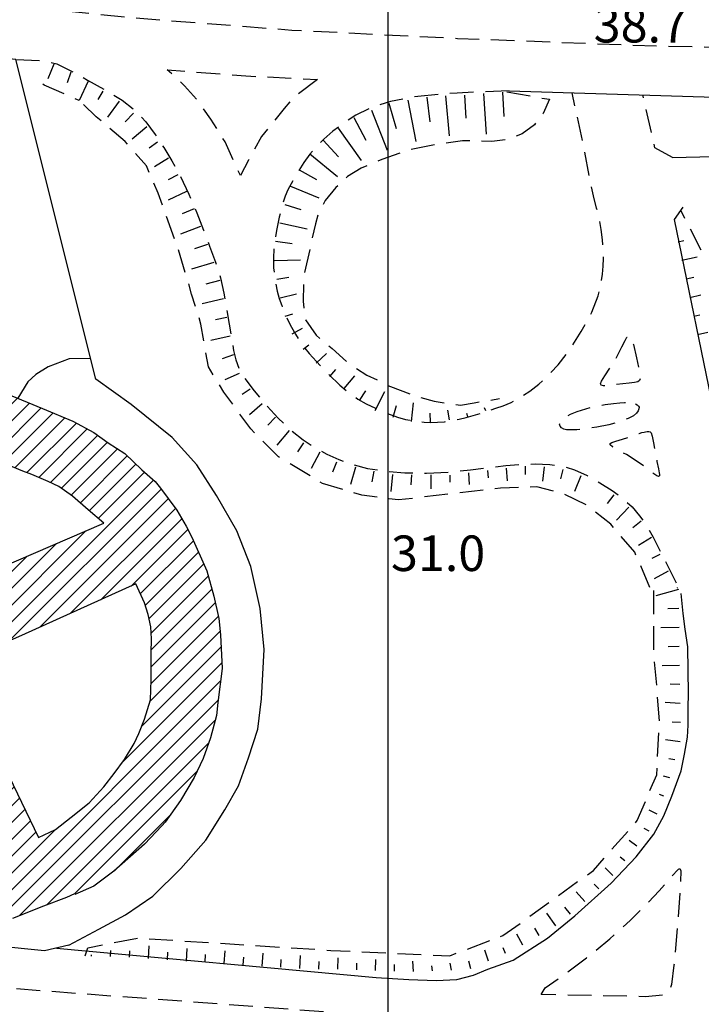
# Model space of a CAD drawing. Extents: x 673672 to 678233, y 548289 to 551756.
# Drawn here: x 675922 to 676066, y 550570 to 550778 of the extents above; entities that cross this region are included whole.
import ezdxf

# ---------------------------------------------------------------- set-up
doc = ezdxf.new("R2010")
doc.units = 0
doc.header["$LTSCALE"] = 0.25
doc.header["$MEASUREMENT"] = 0
for name, pattern in [('CAMP', [10, 0, -10]), ('GENERICO', [30, 20, -10]), ('MARCIAPIEDE', [30, 20, -10]), ('SPARTITRAFFICO', [30, 20, -10])]:
    doc.linetypes.add(name, pattern=pattern)
doc.layers.get('0').update_dxf_attribs({"linetype": 'CONTINUOUS'})
for name, color, linetype in [('16110000', 5, 'CONTINUOUS'), ('22400000', 3, 'CONTINUOUS'), ('22520000', 1, 'MARCIAPIEDE'), ('22530000', 1, 'SPARTITRAFFICO'), ('23110080', 1, 'MURO-CALCE'), ('23130080', 1, 'MURO-SOSTEGNO'), ('23170000', 1, 'SIEPE'), ('23190000', 1, 'RECINZIONE'), ('23200000', 1, 'GENERICO'), ('31110000', 2, 'CONTINUOUS'), ('31110001', 2, 'CAMP'), ('31670000', 2, 'CONTINUOUS'), ('36300580', 1, 'CONTINUOUS'), ('36300590', 1, 'CONTINUOUS')]:
    doc.layers.add(name, color=color, linetype=linetype)
doc.styles.add('ITALICC', font='italicc')
doc.linetypes.add('MURO-CALCE', pattern='A,50,[21,forme.shx,S=1,R=180,X=0,Y=0],50', length=100)
doc.linetypes.add('MURO-SOSTEGNO', pattern='A,100,[20,forme.shx,S=1,R=180,X=0,Y=0],100', length=200)
doc.linetypes.add('RECINZIONE', pattern='A,50,[25,forme.shx,S=0.5,R=0,X=0,Y=0],50', length=100)
doc.linetypes.add('SIEPE', pattern='A,50,[22,forme.shx,S=1,R=0,X=0,Y=0],100,[23,forme.shx,S=1,R=0,X=0,Y=0],100,[24,forme.shx,S=1,R=0,X=0,Y=0],50', length=300)

msp = doc.modelspace()

# ---------------------------------------------------------------- hatches: boundary and pattern name
at = {"layer": '31110001'}
h = msp.add_hatch(dxfattribs=at)
h.set_pattern_fill('ANSI31', color=256, scale=20, style=0)
h.set_pattern_definition([(45, (675164.259, 552415.4196), (-1.767767, 1.767767), [])])
h.paths.add_polyline_path([(675896.7, 550770.33), (675898.1, 550769.36), (675908.04, 550762.4), (675905.75, 550759.46), (675902.84, 550754.73), (675901.02, 550750.62), (675899.15, 550744.48), (675898.51, 550737.94), (675898.66, 550730.46), (675899.68, 550725.51), (675902.63, 550718.26), (675904.38, 550715.12), (675908.83, 550708.54), (675911.64, 550704.95), (675915.24, 550702.2), (675920.64, 550698.6), (675927.11, 550695.92), (675933.51, 550693.22), (675937.95, 550690.84), (675940.92, 550688.69), (675944.46, 550686.41), (675948.06, 550683.01), (675950.86, 550680.48), (675951.96, 550679.12), (675955.42, 550674.46), (675957.38, 550671.1), (675958.59, 550668.74), (675961.79, 550661.68), (675963.25, 550656.34), (675964.32, 550651.62), (675964.65, 550648.17), (675964.99, 550641.02), (675964.11, 550633.9), (675963.79, 550631.12), (675962.53, 550626.41), (675960.99, 550622.08), (675959.08, 550618.05), (675956.17, 550613.18), (675952.97, 550608.6), (675952.28, 550607.85), (675948.62, 550603.98), (675942.16, 550598.25), (675937.93, 550595.08), (675933.93, 550593.34), (675933.84, 550593.47), (675932.13, 550592.71), (675927.31, 550590.88), (675920.79, 550588.29), (675914.82, 550601.57), (675913.12, 550604.95), (675908.69, 550603.52), (675902.01, 550601.7), (675895.67, 550600.25), (675887.86, 550598.76), (675882.4, 550597.91), (675876.35, 550597.45), (675868.29, 550597.38), (675866, 550597.6), (675866.07, 550610.84), (675875.07, 550610.85), (675879.71, 550611.11), (675887.52, 550612.26), (675890.99, 550612.81), (675898.92, 550614.77), (675905.38, 550616.61), (675902.66, 550621.16), (675896.01, 550635.75), (675893.22, 550640.98), (675888.46, 550640.43), (675884.14, 550639.9), (675883.65, 550642.6), (675881.27, 550642.33), (675881.07, 550644.37), (675879.86, 550653.51), (675888.03, 550654.85), (675894.83, 550656.08), (675898.48, 550656.76), (675899.12, 550655.39), (675907.2, 550657.61), (675940.04, 550671.73), (675936.71, 550674.52), (675933.41, 550677.4), (675930.51, 550679.45), (675928.25, 550680.51), (675924.81, 550682.02), (675922.91, 550682.71), (675916.31, 550685.46), (675911.78, 550687.79), (675908.15, 550690.31), (675905.62, 550692.43), (675901.82, 550695.57), (675898.24, 550699.27), (675894.85, 550703.92), (675892.77, 550707.07), (675891.87, 550708.63), (675888.85, 550715.13), (675887.45, 550719.3), (675886.6, 550722.06), (675885.38, 550727.68), (675884.98, 550734.2), (675885.04, 550740.65), (675885.49, 550744.62), (675886.14, 550747.6), (675888.18, 550755.03), (675890.64, 550760.81), (675893.7, 550766.09)])
h.paths.add_polyline_path([(675906.66, 550641.92), (675908.55, 550638.24), (675910.12, 550638.7), (675926.23, 550605.38), (675929.82, 550607.1), (675933.13, 550609.68), (675936.95, 550612.69), (675940.04, 550616.1), (675942.18, 550618.9), (675944.41, 550621.87), (675946.42, 550625.2), (675947.38, 550627.34), (675948.6, 550630.32), (675949.89, 550634.46), (675950.03, 550638.62), (675949.98, 550641.58), (675950.05, 550644.27), (675950.12, 550647.28), (675949.94, 550649.86), (675949.41, 550652.46), (675948.58, 550654.88), (675946.77, 550658.89), (675922.68, 550648.03), (675916.69, 550645.44), (675913.2, 550644.27)], flags=16)

# ---------------------------------------------------------------- linework, layer by layer
at = {"color": 1}
msp.add_line((676000, 548638.3), (676000, 551415.29), dxfattribs=at)
at = {"layer": '22400000', "flags": 128}
msp.add_lwpolyline([(676025.54, 550762.99), (676068.96, 550761.65)], dxfattribs=at)
at = {"layer": '22520000', "flags": 128}
for points in [[(676176.66, 550771.14), (676148.04, 550771.31), (676113.62, 550771.52), (676089.24, 550771.67), (676068.72, 550772.1), (676051.54, 550772.56), (676014.64, 550773.98), (675979.7, 550775.73), (675947.6, 550778.23), (675916.91, 550781.26), (675873.59, 550785.32), (675870.38, 550785.62)], [(676032.3, 550572.25), (676033.17, 550573.64), (676037, 550576.34), (676041.88, 550579.98), (676046.8, 550583.99), (676051.07, 550587.83), (676054.54, 550591.28), (676057.21, 550594.15), (676059.09, 550596.28), (676060.21, 550597.56), (676060.85, 550598.26), (676061.26, 550598.67), (676061.57, 550598.84), (676061.78, 550598.31), (676061.66, 550594.71), (676061.06, 550586.65), (676060.33, 550578.42), (676059.84, 550574.37), (676059.4, 550573.18), (676058.79, 550572.6), (676058.07, 550572.1), (676054.31, 550571.78), (676032.3, 550572.25)], [(675869.22, 550577.4), (676057.23, 550563.34)]]:
    msp.add_lwpolyline(points, dxfattribs=at)
at = {"layer": '22530000', "flags": 128}
for points in [[(676053.08, 550701.84), (676052.73, 550701.58), (676052.03, 550701.39), (676050.89, 550701.27), (676049.53, 550701.15), (676048.21, 550701.01), (676047.06, 550700.86), (676046.16, 550700.72), (676045.47, 550700.69), (676044.99, 550700.83), (676044.8, 550701.15), (676045.01, 550701.72), (676045.74, 550702.85), (676047, 550704.77), (676048.35, 550707), (676049.36, 550708.94), (676050.02, 550710.3), (676050.41, 550710.95), (676050.68, 550711.15), (676050.94, 550711.18), (676051.18, 550711.11), (676051.4, 550710.77), (676051.77, 550709.42), (676052.41, 550706.62), (676053, 550703.79), (676053.21, 550702.34), (676053.08, 550701.84)], [(676052.22, 550696.88), (676052.58, 550696.68), (676052.84, 550696.45), (676052.95, 550696.17), (676052.91, 550695.82), (676052.75, 550695.41), (676052.41, 550694.93), (676051.79, 550694.4), (676050.68, 550693.81), (676048.9, 550693.14), (676046.6, 550692.5), (676044.04, 550691.99), (676041.65, 550691.64), (676039.8, 550691.45), (676038.5, 550691.39), (676037.65, 550691.44), (676037.07, 550691.59), (676036.61, 550691.85), (676036.3, 550692.2), (676036.19, 550692.62), (676036.33, 550693.1), (676036.76, 550693.61), (676037.48, 550694.15), (676038.5, 550694.71), (676039.92, 550695.29), (676041.75, 550695.87), (676043.79, 550696.38), (676045.8, 550696.75), (676047.55, 550696.97), (676048.89, 550697.09), (676049.91, 550697.16), (676050.72, 550697.19), (676051.36, 550697.17), (676051.83, 550697.05), (676052.22, 550696.88)], [(676054.01, 550690.95), (676054.34, 550691.02), (676054.64, 550691.07), (676055, 550691.06), (676055.33, 550690.98), (676055.55, 550690.76), (676055.76, 550690.07), (676056.04, 550688.65), (676056.38, 550686.75), (676056.74, 550684.77), (676057.04, 550683.19), (676057.21, 550682.36), (676057.26, 550681.99), (676057.24, 550681.73), (676057.08, 550681.6), (676056.72, 550681.7), (676056.11, 550682.1), (676055.19, 550682.82), (676053.88, 550683.82), (676052.16, 550685.02), (676050.29, 550686.18), (676048.59, 550687.12), (676047.38, 550687.8), (676046.86, 550688.25), (676046.87, 550688.53), (676047.23, 550688.76), (676048.07, 550689.03), (676049.44, 550689.44), (676050.93, 550689.91), (676052.12, 550690.35), (676052.98, 550690.68), (676053.58, 550690.86), (676054.01, 550690.95)]]:
    msp.add_lwpolyline(points, dxfattribs=at)
at = {"layer": '23110080', "flags": 128}
for points in [[(676060, 550748.9), (676068.7, 550749.11), (676146.58, 550750.66)], [(676084.95, 550628.29), (676081.12, 550637.86), (676078.87, 550646.7), (676076.09, 550661.88), (676069.2, 550693.05), (676060.44, 550735.8), (676062.27, 550738.39)], [(675932.67, 550582.67), (675927.51, 550581.45), (675894.59, 550584.77), (675894.79, 550586.2), (675892.28, 550586.4), (675892.21, 550584.77), (675860.92, 550587.48)]]:
    msp.add_lwpolyline(points, dxfattribs=at)
at = {"layer": '23130080', "flags": 128}
msp.add_lwpolyline([(675932.67, 550582.67), (675938.98, 550586), (675944.61, 550589.05), (675950.39, 550592.99), (675956.29, 550598.82), (675961.58, 550604.8), (675965.59, 550611.25), (675968.44, 550616.27), (675970.53, 550622.17), (675972.5, 550628.21), (675973.31, 550634.66), (675973.86, 550645.05), (675972.98, 550653.74), (675971.01, 550662.57), (675968.09, 550670.1), (675963.81, 550677.57), (675959.67, 550684.02), (675954.44, 550689.79), (675945.82, 550696.78), (675938.35, 550702.08), (675921.44, 550769.61), (675897.18, 550772.08), (675896.7, 550770.33)], dxfattribs=at)
at = {"layer": '23170000', "flags": 128}
msp.add_lwpolyline([(675937.24, 550706.5), (675932.72, 550706.42), (675928.3, 550704.72), (675925.65, 550703.09), (675923.96, 550701.53), (675921.88, 550698.08)], dxfattribs=at)
at = {"layer": '23190000', "flags": 128}
msp.add_lwpolyline([(675930.02, 550582.04), (675997.47, 550575.83), (676004.41, 550575.42), (676010.14, 550575.21), (676014.54, 550575.38), (676018.04, 550576.31), (676021.07, 550577.56), (676026.37, 550579.47), (676033.61, 550584.12), (676039.44, 550588.86), (676047.08, 550595.75), (676052.34, 550601.31), (676056.07, 550606.1), (676058.2, 550609.97), (676059.91, 550614.08), (676061.82, 550619.44), (676062.54, 550622.98), (676063.18, 550626.54), (676063.31, 550629.11), (676063.34, 550632.81), (676063.38, 550635.69), (676063.24, 550645.63), (676062.69, 550649.32), (676062.25, 550652.67), (676061.88, 550656.9)], dxfattribs=at)
at = {"layer": '23200000', "flags": 128}
for points in [[(675921.44, 550769.61), (675927.28, 550769.31), (675930.11, 550768.65), (675933.08, 550767.19), (675936.61, 550765.22), (675940.4, 550763.14), (675943.9, 550761.01), (675946.67, 550758.8), (675948.89, 550756.42), (675950.85, 550753.77), (675952.66, 550751.01), (675954.39, 550748.2), (675956.15, 550745.01), (675957.95, 550741.19), (675959.64, 550737.21), (675961.07, 550733.57), (675962.35, 550730.16), (675963.6, 550726.78), (675964.65, 550723.48), (675965.35, 550720.3), (675965.88, 550717.08), (675966.45, 550713.74), (675966.98, 550710.64), (675967.41, 550708.18), (675967.86, 550706.21), (675968.53, 550704.44), (675969.75, 550702.37), (675971.78, 550699.67), (675974.26, 550696.68), (675976.83, 550693.88), (675979.43, 550691.41), (675982.06, 550689.32), (675984.63, 550687.62), (675987.07, 550686.29), (675989.58, 550685.18), (675992.4, 550684.15), (675995.65, 550683.29), (675999.39, 550682.69), (676003.57, 550682.35), (676008.08, 550682.28), (676012.76, 550682.49), (676017.38, 550682.95), (676021.51, 550683.47), (676024.86, 550683.87), (676027.89, 550684.12), (676031.05, 550684.22), (676034.12, 550684.11), (676036.81, 550683.74), (676039.35, 550682.98), (676041.99, 550681.75), (676044.7, 550680.22), (676047.32, 550678.59), (676049.64, 550676.9), (676051.51, 550675.14), (676053.07, 550673.29), (676054.51, 550671.25), (676055.95, 550668.8), (676057.82, 550665.09), (676061.88, 550656.9)], [(675985.09, 550765.39), (675980.18, 550761.66), (675978.09, 550759.27), (675975.47, 550755.93), (675973.29, 550753.33), (675970.56, 550748.35), (675968.87, 550745.07), (675967.39, 550748.24), (675965.6, 550752.2), (675962.6, 550756.99), (675959.93, 550760.83), (675957.08, 550764), (675955.36, 550765.74), (675953.42, 550767.42), (675969.98, 550766.11), (675985.09, 550765.39)], [(676025.54, 550762.99), (676014.56, 550762.5), (676006.28, 550761.8), (676000.48, 550760.75), (675996.38, 550759.39), (675993.17, 550757.81), (675990.56, 550756.13), (675988.35, 550754.43), (675986.48, 550752.78), (675984.89, 550751.2), (675983.5, 550749.59), (675982.26, 550747.87), (675981.18, 550746.18), (675980.3, 550744.68), (675979.55, 550743.34), (675978.87, 550742.08), (675978.28, 550740.76), (675977.8, 550739.3), (675977.39, 550737.77), (675977.02, 550736.29), (675976.71, 550734.88), (675976.44, 550733.51), (675976.19, 550731.89), (675975.94, 550729.82), (675975.8, 550727.62), (675975.86, 550725.64), (675976.06, 550723.87), (675976.31, 550722.23), (675976.62, 550720.67), (675977.04, 550719.16), (675977.56, 550717.65), (675978.15, 550716.12), (675978.83, 550714.6), (675979.6, 550713.1), (675980.45, 550711.64), (675981.36, 550710.19), (675982.3, 550708.83), (675983.33, 550707.53), (675984.87, 550705.82), (675987.25, 550703.37), (675989.82, 550700.88), (675991.89, 550699.1), (675993.63, 550697.89), (675995.37, 550696.91), (675997.36, 550695.96), (675999.71, 550694.96), (676001.96, 550694.11), (676003.68, 550693.62), (676005.05, 550693.37), (676006.33, 550693.19), (676007.64, 550693.06), (676009.02, 550693), (676010.46, 550693.02), (676011.94, 550693.12), (676013.45, 550693.33), (676014.97, 550693.66), (676016.47, 550694.05), (676017.96, 550694.45), (676019.48, 550694.91), (676021.09, 550695.44), (676022.71, 550695.99), (676024.29, 550696.5), (676025.97, 550697.19), (676027.89, 550698.25), (676029.9, 550699.59), (676031.82, 550701.08), (676033.77, 550702.86), (676035.87, 550705.13), (676038.22, 550708.2), (676040.78, 550712.17), (676042.97, 550716.26), (676044.3, 550719.67), (676044.95, 550722.29), (676045.25, 550724.29), (676045.38, 550725.94), (676045.43, 550727.58), (676045.4, 550729.4), (676045.25, 550731.5), (676044.97, 550733.73), (676044.55, 550735.93), (676044.01, 550738.18), (676043.36, 550740.8), (676042.49, 550744.89), (676041.17, 550751.73), (676038.82, 550762.58)], [(676060, 550748.9), (676056.31, 550750.97), (676053.75, 550762.11)]]:
    msp.add_lwpolyline(points, dxfattribs=at)
at = {"layer": '31110000', "flags": 128}
for points in [[(675920.64, 550698.6), (675927.11, 550695.92), (675933.51, 550693.22), (675937.95, 550690.84), (675940.92, 550688.69), (675944.46, 550686.41), (675948.06, 550683.01), (675950.86, 550680.48), (675951.96, 550679.12), (675955.42, 550674.46), (675957.38, 550671.1), (675958.59, 550668.74), (675961.79, 550661.68), (675963.25, 550656.34), (675964.32, 550651.62), (675964.65, 550648.17), (675964.99, 550641.02), (675964.11, 550633.9), (675963.79, 550631.12), (675962.53, 550626.41), (675960.99, 550622.08), (675959.08, 550618.05), (675956.17, 550613.18), (675952.97, 550608.6), (675952.28, 550607.85), (675948.62, 550603.98), (675942.16, 550598.25), (675937.93, 550595.08), (675933.93, 550593.34), (675933.84, 550593.47), (675932.13, 550592.71), (675927.31, 550590.88), (675920.79, 550588.29)], [(675907.2, 550657.61), (675940.04, 550671.73), (675936.71, 550674.52), (675933.41, 550677.4), (675930.51, 550679.45), (675928.25, 550680.51), (675924.81, 550682.02), (675922.91, 550682.71), (675916.31, 550685.46)]]:
    msp.add_lwpolyline(points, dxfattribs=at)
at = {"layer": '31670000', "flags": 128}
msp.add_lwpolyline([(675910.12, 550638.7), (675926.23, 550605.38), (675929.82, 550607.1), (675933.13, 550609.68), (675936.95, 550612.69), (675940.04, 550616.1), (675942.18, 550618.9), (675944.41, 550621.87), (675946.42, 550625.2), (675947.38, 550627.34), (675948.6, 550630.32), (675949.89, 550634.46), (675950.03, 550638.62), (675949.98, 550641.58), (675950.05, 550644.27), (675950.12, 550647.28), (675949.94, 550649.86), (675949.41, 550652.46), (675948.58, 550654.88), (675946.77, 550658.89), (675922.68, 550648.03), (675916.69, 550645.44)], dxfattribs=at)
at = {"layer": '36300580'}
for p, q in [((675939.81, 550762.88), (675938.75, 550761.12)), ((676008.19, 550761.62), (676008.81, 550756.44)), ((676012.12, 550761.88), (676012.88, 550753.5)), ((676016.12, 550762.06), (676016.44, 550757.19)), ((676020.12, 550762.38), (676020.69, 550753.81)), ((676024.12, 550762.69), (676024.44, 550757.56)), ((676025.06, 550762.75), (676030, 550761.88)), ((675943.25, 550760.81), (675940.81, 550757.44)), ((676000.19, 550760.38), (676001.69, 550755)), ((676004.19, 550761), (676005.88, 550752.31)), ((675946.31, 550758.25), (675944.56, 550756.44)), ((675992.75, 550757.31), (675995.31, 550752.56)), ((675996.5, 550758.88), (675999.81, 550750.44)), ((675949.12, 550755.38), (675946, 550752.75)), ((675989.44, 550755.06), (675994.31, 550748.25)), ((675951.38, 550752.12), (675949.62, 550750.88)), ((675986.31, 550752.56), (675989.56, 550749.06)), ((675953.69, 550748.75), (675950.69, 550746.94)), ((675983.5, 550749.69), (675989.31, 550744.88)), ((675955.62, 550745.25), (675953.62, 550744.19)), ((675981.25, 550746.31), (675984.88, 550744.25)), ((675979.44, 550742.88), (675985.38, 550740.38)), ((675957.44, 550741.69), (675953.62, 550739.88)), ((675978.25, 550739), (675981.56, 550737.94)), ((675954.94, 550731.75), (675953.25, 550736.44)), ((675959.06, 550738.06), (675956.56, 550737)), ((676062.62, 550736), (676061.75, 550737.81)), ((675960.44, 550734.31), (675956.19, 550732.69)), ((675977.19, 550735.12), (675982.94, 550733.81)), ((676066.06, 550729.31), (676063.81, 550733.75)), ((675961.88, 550730.56), (675959.19, 550729.62)), ((675976.25, 550731.25), (675979.75, 550730.75)), ((676061.19, 550731.12), (676062.44, 550731.38)), ((675957.19, 550724.62), (675955.75, 550729.44)), ((675983.5, 550729.5), (675982.38, 550724.62)), ((676062, 550727.25), (676065.19, 550727.94)), ((675963.25, 550726.75), (675958.56, 550725.31)), ((675976.06, 550727.19), (675981.5, 550727.31)), ((675964.5, 550722.94), (675961.56, 550722.19)), ((675976.5, 550723.25), (675979.06, 550723.62)), ((676062.88, 550723.31), (676064.5, 550723.62)), ((675977.25, 550719.31), (675980.69, 550720.12)), ((676063.69, 550719.38), (676066, 550719.88)), ((675965.25, 550719.06), (675960.75, 550718)), ((675978.31, 550715.38), (675979.88, 550715.88)), ((676064.5, 550715.44), (676065.75, 550715.69)), ((675966, 550715.12), (675963.56, 550714.62)), ((675979.75, 550711.69), (675981.94, 550712.88)), ((676065.31, 550711.56), (676067.44, 550712)), ((675966.69, 550711.19), (675962.62, 550710.25)), ((675982.12, 550708.44), (675983.31, 550709.38)), ((675967.38, 550707.25), (675965, 550706.44)), ((675984.81, 550705.5), (675987, 550707.56)), ((675968.56, 550703.31), (675965.56, 550701.94)), ((675987.69, 550702.69), (675989, 550704.12)), ((675990.75, 550700.12), (675993, 550702.81)), ((675970.88, 550700), (675969.25, 550698.88)), ((675993.94, 550697.62), (675995.31, 550699.62)), ((675997.31, 550695.5), (675999.31, 550699.5)), ((675973.44, 550696.94), (675970.75, 550694.56)), ((676004.94, 550693.19), (676005.38, 550697.12)), ((676021.69, 550697.69), (676023.5, 550698)), ((676001.06, 550694.06), (676001.81, 550696.56)), ((676008.94, 550693.06), (676008.88, 550694.94)), ((676012.94, 550693.5), (676012.62, 550695.56)), ((676016.81, 550694.19), (676016.62, 550694.88)), ((676020.62, 550695.44), (676020.38, 550696.06)), ((675976.25, 550694.12), (675974.62, 550692.38)), ((675979.12, 550691.31), (675976.5, 550688.19)), ((675982.19, 550688.69), (675980.88, 550686.81)), ((675985.62, 550686.69), (675983.75, 550683.25)), ((675983.56, 550681.69), (675979.31, 550684.25)), ((675989.12, 550684.62), (675988.25, 550682.5)), ((675993.12, 550683.56), (675992.06, 550679.88)), ((675997, 550682.69), (675996.56, 550680.44)), ((676017, 550682.31), (676017.12, 550679.88)), ((676021, 550682.81), (676021.12, 550681.31)), ((676024.94, 550683.31), (676025.12, 550680.69)), ((676028.94, 550683.75), (676028.94, 550682)), ((676032.94, 550683.62), (676032.62, 550680.62)), ((676036.88, 550683.06), (676036.38, 550681.06)), ((676000.94, 550682), (676000.56, 550678.38)), ((676004.94, 550681.94), (676004.81, 550679.81)), ((676009, 550681.94), (676009, 550678.94)), ((676013, 550681.88), (676013.06, 550680.38)), ((676040.69, 550681.69), (676039.31, 550678.38)), ((676020.06, 550678.69), (676015.12, 550678.12)), ((676012.62, 550677.81), (676007.69, 550677.25)), ((676041.81, 550675.56), (676037.31, 550677.75)), ((676047.62, 550677.69), (676046.25, 550675.88)), ((676050.81, 550675.12), (676048.19, 550672.38)), ((676053.44, 550672.12), (676051.62, 550670.75)), ((676055.56, 550668.69), (676052.81, 550667)), ((676057.31, 550665.12), (676055.69, 550664.25)), ((676055.25, 550658.12), (676053.31, 550662.75)), ((676059.12, 550661.56), (676056.12, 550659.94)), ((676061.31, 550657.69), (676056.5, 550656.38)), ((676061.06, 550658.06), (676060.94, 550658))]:
    msp.add_line(p, q, dxfattribs=at)
for points in [[(676032.44, 550761.44), (676034.06, 550761.19), (676032.75, 550758.19), (676032.69, 550758.12)], [(675939.44, 550756.62), (675938.44, 550757.5), (675935.75, 550760.06)], [(675945, 550751.69), (675944.5, 550752.25), (675941.31, 550755)], [(676031.12, 550756.12), (676030.88, 550755.81), (676028.31, 550753.88), (676027.06, 550753.38)], [(676009.81, 550751.56), (676008.75, 550751.38), (676004.88, 550750.56)], [(676017.25, 550752.44), (676015.69, 550752.44), (676012.25, 550751.94)], [(676024.69, 550752.62), (676021.88, 550752.31), (676019.75, 550752.38)], [(675949.56, 550745.75), (675949, 550747.12), (675946.69, 550749.75)], [(676002.5, 550749.81), (675998.69, 550748.5), (675997.81, 550748.12)], [(675995.5, 550747.12), (675994.31, 550746.62), (675991.44, 550744.88), (675991.19, 550744.62)], [(675952.38, 550738.81), (675951.5, 550741.38), (675950.56, 550743.5)], [(675989.38, 550742.94), (675989, 550742.56), (675986.75, 550739.81), (675986.31, 550739)], [(675985.19, 550736.75), (675984.69, 550734.88), (675984, 550731.94)], [(675959.38, 550717.44), (675958.56, 550720.06), (675957.94, 550722.25)], [(675982.19, 550722.12), (675982.06, 550718.56), (675982.25, 550717.12)], [(675961.12, 550710.19), (675960.5, 550713.75), (675960.12, 550715.06)], [(675982.56, 550714.62), (675982.56, 550714.62), (675984.81, 550711.38), (675985.62, 550710.69)], [(675987.5, 550709.12), (675988.19, 550708.56), (675991.25, 550705.81)], [(675963.12, 550703.06), (675962.12, 550704.75), (675961.56, 550707.69)], [(675993.31, 550704.38), (675995.5, 550702.94), (675997.69, 550701.94)], [(675967.25, 550696.81), (675965.38, 550699.38), (675964.44, 550700.94)], [(675999.94, 550700.81), (676000.5, 550700.56), (676004.56, 550699)], [(676006.94, 550698.25), (676009.75, 550697.44), (676011.81, 550697.12)], [(676014.31, 550696.75), (676015.31, 550696.62), (676018.19, 550697.12), (676019.19, 550697.31)], [(675971.81, 550690.81), (675971.06, 550691.62), (675968.75, 550694.75)], [(675977.12, 550685.56), (675976.88, 550685.69), (675973.56, 550689.06)], [(675990.44, 550678.81), (675986.19, 550680.06), (675985.69, 550680.38)], [(675997.69, 550677.19), (675994.44, 550677.62), (675992.81, 550678.12)], [(676027.5, 550679.25), (676023.75, 550679.12), (676022.56, 550679)], [(676034.94, 550678.5), (676031.38, 550679.38), (676030, 550679.31)], [(676005.19, 550676.94), (676002.19, 550676.62), (676000.19, 550676.88)], [(676047.56, 550670.81), (676047, 550671.5), (676043.75, 550674.06)], [(676052.31, 550665), (676052.06, 550665.62), (676049.19, 550668.94)]]:
    msp.add_lwpolyline(points, dxfattribs=at)
at = {"layer": '36300590'}
for p, q in [((675929.5, 550768.61), (675928.19, 550765.5)), ((675933.08, 550766.94), (675932.31, 550764.69)), ((676056.06, 550652.5), (676056.06, 550657.5)), ((676061.38, 550653.69), (676059.06, 550653.62)), ((676056.06, 550645), (676056.06, 550650)), ((676061.44, 550649.69), (676057.56, 550649.62)), ((676061.44, 550645.69), (676059.12, 550645.62)), ((676056.69, 550637.5), (676056.25, 550642.44)), ((676061.5, 550641.69), (676057.81, 550641.62)), ((676061.56, 550637.69), (676059.5, 550637.75)), ((676057.25, 550630), (676056.88, 550635)), ((676061.62, 550633.69), (676058.44, 550633.88)), ((676061.69, 550629.62), (676059.94, 550629.75)), ((676056.88, 550622.5), (676057.12, 550627.5)), ((676061.62, 550625.56), (676058.56, 550626)), ((676060.5, 550621.75), (676059.25, 550622)), ((676059.44, 550617.94), (676058.12, 550618.31)), ((676058.19, 550614.12), (676057.25, 550614.44)), ((676056.81, 550610.31), (676055.12, 550611.12)), ((676055.06, 550606.69), (676054.06, 550607.31)), ((676047.25, 550602.88), (676050.56, 550606.62)), ((676052.5, 550603.56), (676050.88, 550604.75)), ((676049.94, 550600.44), (676048.94, 550601.25)), ((676047.44, 550597.38), (676045.81, 550598.94)), ((676035.94, 550593.12), (676040, 550596.06)), ((676044.5, 550594.56), (676043.5, 550595.56)), ((676041.5, 550591.88), (676039.69, 550593.94)), ((676029.88, 550588.75), (676033.94, 550591.69)), ((676038.5, 550589.19), (676037.31, 550590.69)), ((676035.38, 550586.75), (676033.5, 550589.44)), ((676028.44, 550582.62), (676027.19, 550585)), ((676031.88, 550584.69), (676030.94, 550586.25)), ((675942.19, 550583.19), (675947.12, 550584.12)), ((675949.44, 550579.81), (675949.62, 550582.5)), ((675949.62, 550584), (675954.62, 550583.69)), ((675957.12, 550583.5), (675962.12, 550583.19)), ((675964.62, 550583.06), (675969.56, 550582.75)), ((675972.06, 550582.56), (675977.06, 550582.25)), ((676016.75, 550581.81), (676021.44, 550583.62)), ((675937.44, 550580.31), (675937.44, 550580.62)), ((675941.44, 550580.25), (675941.5, 550581.56)), ((675945.44, 550580.12), (675945.5, 550581.44)), ((675953.44, 550579.56), (675953.56, 550581.19)), ((675957.44, 550579.31), (675957.62, 550581.94)), ((675961.38, 550579.06), (675961.5, 550580.69)), ((675965.44, 550578.75), (675965.62, 550581.44)), ((675973.44, 550578.25), (675973.62, 550580.94)), ((675979.56, 550582.12), (675984.56, 550581.81)), ((675981.38, 550577.75), (675981.5, 550580.44)), ((675994.5, 550581.25), (675999.5, 550581)), ((676002, 550580.88), (676007, 550580.69)), ((676021.19, 550579.31), (676020.44, 550581.62)), ((676024.81, 550580.88), (676024.31, 550582.12)), ((675969.44, 550578.5), (675969.56, 550580.12)), ((675977.38, 550578), (675977.44, 550579.62)), ((675985.38, 550577.62), (675985.44, 550579.19)), ((675989.38, 550577.56), (675989.44, 550580)), ((675993.38, 550577.44), (675993.44, 550578.88)), ((675997.38, 550577.31), (675997.44, 550579.62)), ((676001.38, 550577.19), (676001.38, 550578.56)), ((676005.38, 550577.06), (676005.25, 550579.25)), ((676009.38, 550577.25), (676009.25, 550578.31)), ((676013.38, 550577.38), (676013.12, 550578.88)), ((676017.44, 550577.69), (676017.06, 550579.25))]:
    msp.add_line(p, q, dxfattribs=at)
for points in [[(675931.69, 550762.31), (675927.44, 550764.19), (675927.19, 550764.38)], [(675936.74, 550765.03), (675934.81, 550760.94), (675934, 550761.31)], [(676055.25, 550615.31), (676056.69, 550618.62), (676056.75, 550620)], [(676052.19, 550608.5), (676052.56, 550608.94), (676054.31, 550613)], [(676042.06, 550597.5), (676043.38, 550598.44), (676045.62, 550601)], [(676023.75, 550584.5), (676024.25, 550584.69), (676027.88, 550587.25)], [(675936.06, 550580.38), (675936.62, 550582.12), (675939.75, 550582.69)], [(675987.06, 550581.62), (675987.94, 550581.56), (675992, 550581.38)], [(676009.5, 550580.56), (676013, 550580.38), (676014.38, 550580.94)]]:
    msp.add_lwpolyline(points, dxfattribs=at)

# ---------------------------------------------------------------- texts
at = {"layer": '16110000', "style": 'ITALICC'}
for s, p in [('38.7', (676043.39, 550773.17, 38.75)), ('31.0', (676000.62, 550661.62, 31.06))]:
    msp.add_text(s, height=7.5, dxfattribs=at).set_placement(p)

doc.saveas('drawing.dxf')
